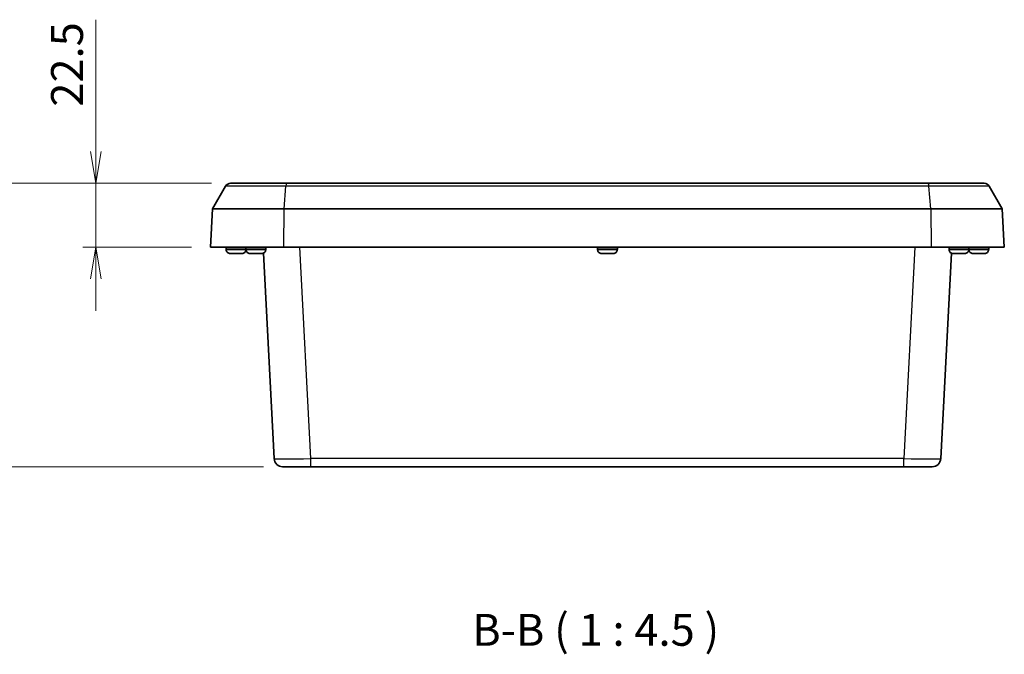
# Model space of a CAD drawing. Units: millimetres. Extents: x 51 to 6728, y 28 to 1292.
# Drawn here: x 1751 to 2098, y 257 to 481 of the extents above; entities that cross this region are included whole.
import ezdxf

# ---------------------------------------------------------------- set-up
doc = ezdxf.new("R2010")
doc.units = ezdxf.units.MM
doc.header["$LTSCALE"] = 3.5
doc.layers.get('Defpoints').update_dxf_attribs({"lineweight": 25})
for name, color, linetype, lineweight in [('Dimension (ISO)', 7, 'Continuous', 18), ('Dimension (ISO) @ 1', 7, 'Continuous', 18), ('Symbol (ISO)', 7, 'Continuous', 18), ('Visible (ISO)', 7, 'Continuous', 35), ('Visible Narrow (ISO)', 7, 'Continuous', 25)]:
    doc.layers.add(name, color=color, linetype=linetype, lineweight=lineweight)
doc.styles.add('Note Text (TK)', font='MS PGothic.ttf')
doc.dimstyles.new('Default - Method 1b (TK)', dxfattribs={"dimscale": 3.5, "dimtxt": 2.5, "dimasz": 2.5, "dimexe": 1, "dimexo": 1.5, "dimgap": 1, "dimtad": 1, "dimdsep": 46, "dimtxsty": 'Note Text (TK)', "dimblk": 'OPEN', "dimcen": 0.09, "dimdle": 5, "dimclrd": 100, "dimclre": 100, "dimclrt": 7, "dimadec": 1, "dimazin": 1, "dimtfac": 1, "dimtmove": 0, "dimatfit": 3, "dimldrblk": 'OPEN', "dimfxl": 1, "dimtolj": 1, "dimlwd": -1, "dimlwe": -1, "dimarcsym": 0})

# ---------------------------------------------------------------- blocks, each defined once
blk = doc.blocks.new('_Open')
at = {"color": 0, "linetype": 'ByBlock', "lineweight": -2}
for p, q in [((-1, 0.167), (0, 0)), ((-1, -0.167), (0, 0)), ((0, 0), (-1, 0))]:
    blk.add_line(p, q, dxfattribs=at)
blk = doc.blocks.new('*D36')
at = {"layer": 'Defpoints', "color": 0}
for p in [(1825.09, 423.02), (1739.59, 323.02), (1843.46, 323.02)]:
    blk.add_point(p, dxfattribs=at)
at = {"layer": 'Dimension (ISO)', "color": 100}
for p, q in [((1818.34, 423.02), (1735.09, 423.02)), ((1739.59, 411.77), (1739.59, 334.27)), ((1836.71, 323.02), (1735.09, 323.02))]:
    blk.add_line(p, q, dxfattribs=at)
at = {"layer": 'Dimension (ISO)', "color": 100, "xscale": 11.25, "yscale": 11.25, "zscale": 11.25}
for p, rotation in [((1739.59, 423.02), 90), ((1739.59, 323.02), 270)]:
    blk.add_blockref('_Open', p, dxfattribs=dict(at, rotation=rotation))
at = {"layer": 'Dimension (ISO)', "color": 7, "insert": (1729.47, 344), "char_height": 11.25, "attachment_point": 4, "rotation": 90, "style": 'Note Text (TK)'}
blk.add_mtext('\\A1;100±0.5', dxfattribs=at)
blk = doc.blocks.new('*D37')
at = {"layer": 'Defpoints', "color": 0}
for p in [(1825.09, 423.02), (1777.54, 400.52), (1818.03, 400.52)]:
    blk.add_point(p, dxfattribs=at)
at = {"layer": 'Dimension (ISO)', "color": 100}
for p, q in [((1777.54, 434.27), (1777.54, 480.72)), ((1818.34, 423.02), (1773.04, 423.02)), ((1777.54, 400.52), (1777.54, 423.02)), ((1811.28, 400.52), (1773.04, 400.52)), ((1777.54, 389.27), (1777.54, 378.02))]:
    blk.add_line(p, q, dxfattribs=at)
at = {"layer": 'Dimension (ISO)', "color": 100, "xscale": 11.25, "yscale": 11.25, "zscale": 11.25}
for p, rotation in [((1777.54, 423.02), 270), ((1777.54, 400.52), 90)]:
    blk.add_blockref('_Open', p, dxfattribs=dict(at, rotation=rotation))
at = {"layer": 'Dimension (ISO)', "color": 7, "insert": (1767.41, 450.02), "char_height": 11.25, "attachment_point": 4, "rotation": 90, "style": 'Note Text (TK)'}
blk.add_mtext('\\A1;22.5', dxfattribs=at)

msp = doc.modelspace()

# ---------------------------------------------------------------- linework, layer by layer
at = {"layer": 'Visible (ISO)'}
for p, q in [((1818.739, 414.017), (1823.358, 422.017)), ((1825.09, 423.017), (1844.848, 423.017)), ((1844.848, 423.017), (2071.216, 423.017)), ((2071.216, 423.017), (2090.974, 423.017)), ((2092.706, 422.017), (2097.324, 414.017)), ((1818.739, 414.017), (1818.032, 400.517)), ((1818.739, 414.017), (1843.967, 414.017)), ((2072.097, 414.017), (1843.967, 414.017)), ((2072.097, 414.017), (2097.324, 414.017)), ((2098.032, 400.517), (2097.324, 414.017)), ((1843.869, 400.517), (1818.032, 400.517)), ((1823.533, 399.767), (1823.532, 400.517)), ((1823.533, 399.62), (1823.533, 399.767)), ((1823.566, 399.617), (1823.533, 399.617)), ((1830.531, 399.617), (1830.497, 399.617)), ((1830.531, 399.767), (1830.532, 400.517)), ((1830.531, 399.62), (1830.531, 399.767)), ((1830.533, 399.767), (1830.532, 400.517)), ((1830.533, 399.62), (1830.533, 399.767)), ((1830.566, 399.617), (1830.533, 399.617)), ((1837.531, 399.617), (1837.497, 399.617)), ((1837.531, 399.767), (1837.532, 400.517)), ((1837.531, 399.62), (1837.531, 399.767)), ((1843.869, 400.517), (2072.195, 400.517)), ((1954.533, 399.767), (1954.532, 400.517)), ((1954.533, 399.62), (1954.533, 399.767)), ((1954.566, 399.617), (1954.533, 399.617)), ((1961.531, 399.617), (1961.497, 399.617)), ((1961.531, 399.767), (1961.532, 400.517)), ((1961.531, 399.62), (1961.531, 399.767)), ((2098.032, 400.517), (2072.195, 400.517)), ((2078.533, 399.767), (2078.532, 400.517)), ((2078.533, 399.62), (2078.533, 399.767)), ((2078.566, 399.617), (2078.533, 399.617)), ((2085.531, 399.617), (2085.497, 399.617)), ((2085.531, 399.767), (2085.532, 400.517)), ((2085.531, 399.62), (2085.531, 399.767)), ((2085.533, 399.767), (2085.532, 400.517)), ((2085.533, 399.62), (2085.533, 399.767)), ((2085.566, 399.617), (2085.533, 399.617)), ((2092.531, 399.617), (2092.497, 399.617)), ((2092.531, 399.767), (2092.532, 400.517)), ((2092.531, 399.62), (2092.531, 399.767)), ((1826.499, 398.217), (1825.078, 398.217)), ((1826.499, 398.217), (1826.499, 398.218)), ((1827.564, 398.218), (1826.499, 398.218)), ((1827.564, 398.218), (1827.564, 398.217)), ((1828.985, 398.217), (1827.564, 398.217)), ((1833.499, 398.217), (1832.078, 398.217)), ((1833.499, 398.217), (1833.499, 398.218)), ((1834.564, 398.218), (1833.499, 398.218)), ((1834.564, 398.218), (1834.564, 398.217)), ((1835.985, 398.217), (1834.564, 398.217)), ((1836.67, 398.35), (1840.469, 325.86)), ((1957.499, 398.217), (1956.078, 398.217)), ((1957.499, 398.217), (1957.499, 398.218)), ((1958.564, 398.218), (1957.499, 398.218)), ((1958.564, 398.218), (1958.564, 398.217)), ((1959.985, 398.217), (1958.564, 398.217)), ((2075.595, 325.86), (2079.394, 398.35)), ((2081.499, 398.217), (2080.078, 398.217)), ((2081.499, 398.217), (2081.499, 398.218)), ((2082.564, 398.218), (2081.499, 398.218)), ((2082.564, 398.218), (2082.564, 398.217)), ((2083.985, 398.217), (2082.564, 398.217)), ((2088.499, 398.217), (2087.078, 398.217)), ((2088.499, 398.217), (2088.499, 398.218)), ((2089.564, 398.218), (2088.499, 398.218)), ((2089.564, 398.218), (2089.564, 398.217)), ((2090.985, 398.217), (2089.564, 398.217)), ((1853.451, 323.017), (1843.464, 323.017)), ((1853.451, 323.017), (2062.613, 323.017)), ((2072.599, 323.017), (2062.613, 323.017))]:
    msp.add_line(p, q, dxfattribs=at)
for centre, radius, start, end in [((1825.09, 421.017), 2, 90, 150), ((2090.974, 421.017), 2, 30, 90), ((1824.933, 399.62), 1.4, 180, 180.09421), ((1829.131, 399.62), 1.4, 359.90579, 0), ((1831.933, 399.62), 1.4, 180, 180.09421), ((1836.131, 399.62), 1.4, 359.90579, 0), ((1955.933, 399.62), 1.4, 180, 180.09421), ((1960.131, 399.62), 1.4, 359.90579, 0), ((2079.933, 399.62), 1.4, 180, 180.09421), ((2084.131, 399.62), 1.4, 359.90579, 0), ((2086.933, 399.62), 1.4, 180, 180.09421), ((2091.131, 399.62), 1.4, 359.90579, 0), ((1843.464, 326.017), 3, 183, 270), ((2072.599, 326.017), 3, 270, 357)]:
    msp.add_arc(centre, radius, start, end, dxfattribs=at)
for points, knots in [([(1823.566, 399.617), (1823.568, 399.446), (1823.609, 399.245), (1823.743, 398.927), (1823.859, 398.755), (1824.108, 398.51), (1824.283, 398.394), (1824.585, 398.271), (1824.755, 398.232), (1824.912, 398.222)], [0.00023016, 0.00023016, 0.00023016, 0.00023016, 0.05161531, 0.05161531, 0.10363277, 0.10363277, 0.15626428, 0.15626428, 0.20124468, 0.20124468, 0.20124468, 0.20124468]), ([(1829.152, 398.222), (1829.309, 398.232), (1829.479, 398.271), (1829.78, 398.394), (1829.956, 398.51), (1830.204, 398.755), (1830.321, 398.927), (1830.455, 399.245), (1830.496, 399.446), (1830.497, 399.617)], [0.64835127, 0.64835127, 0.64835127, 0.64835127, 0.69333166, 0.69333166, 0.74596318, 0.74596318, 0.79798064, 0.79798064, 0.84936579, 0.84936579, 0.84936579, 0.84936579]), ([(1830.566, 399.617), (1830.568, 399.446), (1830.609, 399.245), (1830.743, 398.927), (1830.859, 398.755), (1831.108, 398.51), (1831.283, 398.394), (1831.585, 398.271), (1831.755, 398.232), (1831.912, 398.222)], [0.00023016, 0.00023016, 0.00023016, 0.00023016, 0.05161531, 0.05161531, 0.10363277, 0.10363277, 0.15626428, 0.15626428, 0.20124468, 0.20124468, 0.20124468, 0.20124468]), ([(1836.152, 398.222), (1836.309, 398.232), (1836.479, 398.271), (1836.78, 398.394), (1836.956, 398.51), (1837.204, 398.755), (1837.321, 398.927), (1837.455, 399.245), (1837.496, 399.446), (1837.497, 399.617)], [0.64835127, 0.64835127, 0.64835127, 0.64835127, 0.69333166, 0.69333166, 0.74596318, 0.74596318, 0.79798064, 0.79798064, 0.84936579, 0.84936579, 0.84936579, 0.84936579]), ([(1954.566, 399.617), (1954.568, 399.446), (1954.609, 399.245), (1954.743, 398.927), (1954.859, 398.755), (1955.108, 398.51), (1955.283, 398.394), (1955.585, 398.271), (1955.755, 398.232), (1955.912, 398.222)], [0.00023016, 0.00023016, 0.00023016, 0.00023016, 0.05161531, 0.05161531, 0.10363277, 0.10363277, 0.15626428, 0.15626428, 0.20124468, 0.20124468, 0.20124468, 0.20124468]), ([(1960.152, 398.222), (1960.309, 398.232), (1960.479, 398.271), (1960.78, 398.394), (1960.956, 398.51), (1961.204, 398.755), (1961.321, 398.927), (1961.455, 399.245), (1961.496, 399.446), (1961.497, 399.617)], [0.64835127, 0.64835127, 0.64835127, 0.64835127, 0.69333166, 0.69333166, 0.74596318, 0.74596318, 0.79798064, 0.79798064, 0.84936579, 0.84936579, 0.84936579, 0.84936579]), ([(2078.566, 399.617), (2078.568, 399.446), (2078.609, 399.245), (2078.743, 398.927), (2078.859, 398.755), (2079.108, 398.51), (2079.283, 398.394), (2079.585, 398.271), (2079.755, 398.232), (2079.912, 398.222)], [0.00023016, 0.00023016, 0.00023016, 0.00023016, 0.05161531, 0.05161531, 0.10363277, 0.10363277, 0.15626428, 0.15626428, 0.20124468, 0.20124468, 0.20124468, 0.20124468]), ([(2084.152, 398.222), (2084.309, 398.232), (2084.479, 398.271), (2084.78, 398.394), (2084.956, 398.51), (2085.204, 398.755), (2085.321, 398.927), (2085.455, 399.245), (2085.496, 399.446), (2085.497, 399.617)], [0.64835127, 0.64835127, 0.64835127, 0.64835127, 0.69333166, 0.69333166, 0.74596318, 0.74596318, 0.79798064, 0.79798064, 0.84936579, 0.84936579, 0.84936579, 0.84936579]), ([(2085.566, 399.617), (2085.568, 399.446), (2085.609, 399.245), (2085.743, 398.927), (2085.859, 398.755), (2086.108, 398.51), (2086.283, 398.394), (2086.585, 398.271), (2086.755, 398.232), (2086.912, 398.222)], [0.00023016, 0.00023016, 0.00023016, 0.00023016, 0.05161531, 0.05161531, 0.10363277, 0.10363277, 0.15626428, 0.15626428, 0.20124468, 0.20124468, 0.20124468, 0.20124468]), ([(2091.152, 398.222), (2091.309, 398.232), (2091.479, 398.271), (2091.78, 398.394), (2091.956, 398.51), (2092.204, 398.755), (2092.321, 398.927), (2092.455, 399.245), (2092.496, 399.446), (2092.497, 399.617)], [0.64835127, 0.64835127, 0.64835127, 0.64835127, 0.69333166, 0.69333166, 0.74596318, 0.74596318, 0.79798064, 0.79798064, 0.84936579, 0.84936579, 0.84936579, 0.84936579])]:
    msp.add_open_spline(points, degree=3, knots=knots, dxfattribs=at)
for points in [[(1824.912, 398.222), (1824.948, 398.22), (1824.984, 398.219), (1825.019, 398.218)], [(1825.019, 398.218), (1825.039, 398.217), (1825.059, 398.217), (1825.078, 398.217)], [(1828.985, 398.217), (1829.005, 398.217), (1829.025, 398.217), (1829.045, 398.218)], [(1829.045, 398.218), (1829.08, 398.219), (1829.116, 398.22), (1829.152, 398.222)], [(1831.912, 398.222), (1831.948, 398.22), (1831.984, 398.219), (1832.019, 398.218)], [(1832.019, 398.218), (1832.039, 398.217), (1832.059, 398.217), (1832.078, 398.217)], [(1835.985, 398.217), (1836.005, 398.217), (1836.025, 398.217), (1836.045, 398.218)], [(1836.045, 398.218), (1836.08, 398.219), (1836.116, 398.22), (1836.152, 398.222)], [(1955.912, 398.222), (1955.948, 398.22), (1955.984, 398.219), (1956.019, 398.218)], [(1956.019, 398.218), (1956.039, 398.217), (1956.059, 398.217), (1956.078, 398.217)], [(1959.985, 398.217), (1960.005, 398.217), (1960.025, 398.217), (1960.045, 398.218)], [(1960.045, 398.218), (1960.08, 398.219), (1960.116, 398.22), (1960.152, 398.222)], [(2079.912, 398.222), (2079.948, 398.22), (2079.984, 398.219), (2080.019, 398.218)], [(2080.019, 398.218), (2080.039, 398.217), (2080.059, 398.217), (2080.078, 398.217)], [(2083.985, 398.217), (2084.005, 398.217), (2084.025, 398.217), (2084.045, 398.218)], [(2084.045, 398.218), (2084.08, 398.219), (2084.116, 398.22), (2084.152, 398.222)], [(2086.912, 398.222), (2086.948, 398.22), (2086.984, 398.219), (2087.019, 398.218)], [(2087.019, 398.218), (2087.039, 398.217), (2087.059, 398.217), (2087.078, 398.217)], [(2090.985, 398.217), (2091.005, 398.217), (2091.025, 398.217), (2091.045, 398.218)], [(2091.045, 398.218), (2091.08, 398.219), (2091.116, 398.22), (2091.152, 398.222)]]:
    msp.add_open_spline(points, degree=3, dxfattribs=at)
at = {"layer": 'Visible Narrow (ISO)'}
for p, q in [((1844.608, 422.017), (1823.358, 422.017)), ((1843.967, 414.017), (1844.608, 422.017)), ((2071.456, 422.017), (1844.608, 422.017)), ((2092.706, 422.017), (2071.456, 422.017)), ((2072.097, 414.017), (2071.456, 422.017)), ((1843.869, 400.517), (1843.967, 414.017)), ((2072.097, 414.017), (2072.195, 400.517)), ((1830.531, 399.767), (1823.533, 399.767)), ((1823.533, 399.62), (1830.531, 399.62)), ((1837.531, 399.767), (1830.533, 399.767)), ((1830.533, 399.62), (1837.531, 399.62)), ((1853.451, 325.86), (1849.538, 400.517)), ((1961.531, 399.767), (1954.533, 399.767)), ((1954.533, 399.62), (1961.531, 399.62)), ((2066.526, 400.517), (2062.613, 325.86)), ((2085.531, 399.767), (2078.533, 399.767)), ((2078.533, 399.62), (2085.531, 399.62)), ((2092.531, 399.767), (2085.533, 399.767)), ((2085.533, 399.62), (2092.531, 399.62)), ((1829.152, 398.222), (1824.912, 398.222)), ((1836.152, 398.222), (1831.912, 398.222)), ((1960.152, 398.222), (1955.912, 398.222)), ((2084.152, 398.222), (2079.912, 398.222)), ((2091.152, 398.222), (2086.912, 398.222)), ((2062.613, 325.86), (1853.451, 325.86)), ((1853.451, 323.017), (1853.451, 325.86)), ((2062.613, 323.017), (2062.613, 325.86))]:
    msp.add_line(p, q, dxfattribs=at)
for centre, major_axis, ratio, start_param, end_param in [((1844.848, 421.017), (0, 2), 0.1387721, 0, 1.0471976), ((2071.216, 421.017), (0, 2), 0.1387721, 5.2359878, 6.2831853), ((1853.478, 326.017), (-13.01, -0.157), 0.0120414, 0.0004855, 1.5685428), ((2062.586, 326.017), (-13.01, 0.157), 0.0120414, 1.5730499, 3.1411071)]:
    msp.add_ellipse(centre, major_axis=major_axis, ratio=ratio, start_param=start_param, end_param=end_param, dxfattribs=at)

# ---------------------------------------------------------------- texts
at = {"layer": 'Symbol (ISO)', "color": 7, "insert": (1910.309, 256.324), "char_height": 11.25, "attachment_point": 7, "style": 'Note Text (TK)'}
msp.add_mtext('B-B ( 1 : 4.5 )', dxfattribs=at)

# ---------------------------------------------------------------- dimensions: what is measured, and where the dimension line sits
at = {"layer": 'Dimension (ISO) @ 1', "color": 100}
for base, p2, override, picture, middle in [((1777.538, 400.517), (1818.032, 400.517), {"dimscale": 1, "dimtxt": 11.25, "dimasz": 11.25, "dimexe": 4.5, "dimexo": 6.75, "dimgap": 4.5, "dimdec": 2, "dimcen": 0.405, "dimtol": 0, "dimlim": 0, "dimtp": 0, "dimtm": 0, "dimtdec": 2, "dimtix": 0, "dimtofl": 1, "dimtmove": 0, "dimatfit": 1}, '*D37', (1777.538, 463.121)), ((1739.59, 323.017), (1843.464, 323.017), {"dimscale": 1, "dimtxt": 11.25, "dimasz": 11.25, "dimexe": 4.5, "dimexo": 6.75, "dimgap": 4.5, "dimdec": 2, "dimcen": 0.405, "dimtol": 1, "dimlim": 0, "dimtp": 0.5, "dimtm": 0.5, "dimtdec": 2, "dimtix": 0, "dimtofl": 0, "dimtmove": 0, "dimatfit": 1}, '*D36', (1739.59, 373.017))]:
    dim = msp.add_linear_dim(base=base, p1=(1825.09, 423.017), p2=p2, angle=90, dimstyle='Default - Method 1b (TK)', override=override, dxfattribs=at)
    dim.commit()
    dim.dimension.update_dxf_attribs({"geometry": picture, "text_midpoint": middle, "dimtype": 128})

doc.saveas('drawing.dxf')
